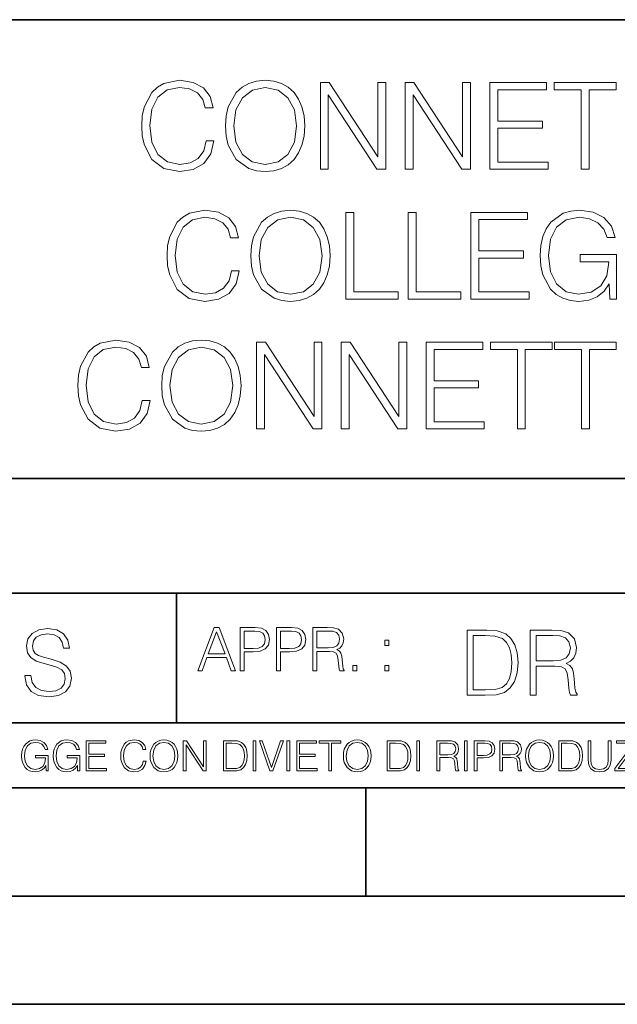
# Model space of a CAD drawing. Extents: x 0 to 420, y 0 to 297.
# Drawn here: x 298 to 325, y 0 to 46 of the extents above; entities that cross this region are included whole.
import ezdxf

# ---------------------------------------------------------------- set-up
doc = ezdxf.new("R2010")
doc.units = 0

msp = doc.modelspace()

# ---------------------------------------------------------------- linework, layer by layer
at = {"color": 7, "lineweight": 35}
for p, q in [((234.999802, 45.500252), (410, 45.500252)), ((254.999802, 24.300249), (410, 24.300249)), ((234.999802, 19.00025), (329.999786, 19.00025)), ((304.999786, 13.00025), (304.999786, 19.00025)), ((234.999802, 13.00025), (410, 13.00025)), ((25.000401, 9.99976), (410, 9.99976)), ((234.999802, 10.00025), (410, 10.00025)), ((313.75, 4.99976), (313.75, 9.99976)), ((267.5, 4.99976), (415, 4.99976)), ((0, 0), (420, 0)), ((0, 0), (420, 0))]:
    msp.add_line(p, q, dxfattribs=at)
at = {"color": 7, "lineweight": 18}
for points in [[(306.368469, 39.899662), (306.257202, 39.437908), (306.006836, 39.092983), (305.634125, 38.88158), (305.15567, 38.809258), (304.577087, 38.926086), (304.143158, 39.271011), (303.86499, 39.838463), (303.770416, 40.606197), (303.86499, 41.362804), (304.137573, 41.913567), (304.565948, 42.25293), (305.144531, 42.369759), (305.600739, 42.302998), (305.962341, 42.113846), (306.212677, 41.813431), (306.329529, 41.424), (306.691132, 41.424), (306.557617, 41.946949), (306.240509, 42.347504), (305.762054, 42.603416), (305.144531, 42.69799), (304.421326, 42.553345), (304.120911, 42.380886), (303.86499, 42.141663), (303.514496, 41.485195), (303.419922, 41.067951), (303.39212, 40.600636), (303.419922, 40.122192), (303.514496, 39.704945), (303.859436, 39.03735), (304.410187, 38.620106), (305.133423, 38.481022), (305.773193, 38.581161), (306.262756, 38.853764), (306.585419, 39.298824), (306.730072, 39.899662)], [(307.26416, 40.589508), (307.291962, 40.116627), (307.39212, 39.704945), (307.759277, 39.042915), (308.33786, 38.625668), (308.693909, 38.519966), (309.094482, 38.481022), (309.489471, 38.519966), (309.84552, 38.625668), (310.162628, 38.79813), (310.429657, 39.042915), (310.641052, 39.34333), (310.796844, 39.704945), (310.891418, 40.116627), (310.930359, 40.589508), (310.896973, 41.056824), (310.796844, 41.468506), (310.641052, 41.83012), (310.429657, 42.136101), (310.162628, 42.37532), (309.84552, 42.547783), (309.489471, 42.65905), (309.094482, 42.69799), (308.693909, 42.65905), (308.33786, 42.547783), (308.026337, 42.37532), (307.759277, 42.136101), (307.39212, 41.468506), (307.291962, 41.051258)], [(307.642456, 40.589508), (307.748169, 41.334988), (308.042999, 41.896877), (308.504761, 42.247364), (309.094482, 42.369759), (309.689758, 42.247364), (310.145935, 41.896877), (310.44635, 41.340549), (310.552063, 40.589508), (310.44635, 39.832901), (310.145935, 39.276573), (309.689758, 38.926086), (309.094482, 38.809258), (308.499207, 38.926086), (308.042999, 39.276573), (307.742584, 39.832901)], [(311.64801, 38.592289), (312.015198, 38.592289), (312.015198, 42.024834), (314.262756, 38.592289), (314.668884, 38.592289), (314.668884, 42.592289), (314.301697, 42.592289), (314.301697, 39.159744), (312.054138, 42.592289), (311.64801, 42.592289)], [(315.564575, 38.592289), (315.931732, 38.592289), (315.931732, 42.024834), (318.179321, 38.592289), (318.585419, 38.592289), (318.585419, 42.592289), (318.218262, 42.592289), (318.218262, 39.159744), (315.970703, 42.592289), (315.564575, 42.592289)], [(319.48111, 38.592289), (322.168182, 38.592289), (322.168182, 38.920521), (319.848297, 38.920521), (319.848297, 40.483807), (321.906708, 40.483807), (321.906708, 40.812038), (319.848297, 40.812038), (319.848297, 42.264053), (322.10144, 42.264053), (322.10144, 42.592289), (319.48111, 42.592289)], [(323.69809, 38.592289), (324.065277, 38.592289), (324.065277, 42.264053), (325.311432, 42.264053), (325.311432, 42.592289), (322.451904, 42.592289), (322.451904, 42.264053), (323.69809, 42.264053)], [(307.539551, 33.899662), (307.428284, 33.437908), (307.177917, 33.092983), (306.805206, 32.88158), (306.326752, 32.809258), (305.748169, 32.926086), (305.31424, 33.271011), (305.036072, 33.838463), (304.941498, 34.606197), (305.036072, 35.362804), (305.308655, 35.913567), (305.73703, 36.25293), (306.315613, 36.369759), (306.77182, 36.302998), (307.133423, 36.113846), (307.383759, 35.813431), (307.50061, 35.424), (307.862213, 35.424), (307.728699, 35.946949), (307.411591, 36.347504), (306.933136, 36.603416), (306.315613, 36.69799), (305.592407, 36.553345), (305.291992, 36.380886), (305.036072, 36.141663), (304.685577, 35.485195), (304.591003, 35.067951), (304.563202, 34.600636), (304.591003, 34.122192), (304.685577, 33.704945), (305.030518, 33.03735), (305.581268, 32.620106), (306.304504, 32.481022), (306.944275, 32.581161), (307.433838, 32.853764), (307.7565, 33.298824), (307.901154, 33.899662)], [(308.435242, 34.589508), (308.463043, 34.116627), (308.563202, 33.704945), (308.930359, 33.042915), (309.508942, 32.625668), (309.86499, 32.519966), (310.265564, 32.481022), (310.660553, 32.519966), (311.016602, 32.625668), (311.33371, 32.79813), (311.600739, 33.042915), (311.812134, 33.34333), (311.967926, 33.704945), (312.0625, 34.116627), (312.10144, 34.589508), (312.068054, 35.056824), (311.967926, 35.468506), (311.812134, 35.83012), (311.600739, 36.136101), (311.33371, 36.37532), (311.016602, 36.547783), (310.660553, 36.65905), (310.265564, 36.69799), (309.86499, 36.65905), (309.508942, 36.547783), (309.197418, 36.37532), (308.930359, 36.136101), (308.563202, 35.468506), (308.463043, 35.051258)], [(312.819092, 32.592289), (315.239136, 32.592289), (315.239136, 32.920521), (313.186279, 32.920521), (313.186279, 36.592289), (312.819092, 36.592289)], [(315.712006, 32.592289), (318.13205, 32.592289), (318.13205, 32.920521), (316.079193, 32.920521), (316.079193, 36.592289), (315.712006, 36.592289)], [(318.604919, 32.592289), (321.291992, 32.592289), (321.291992, 32.920521), (318.972107, 32.920521), (318.972107, 34.483807), (321.030518, 34.483807), (321.030518, 34.812038), (318.972107, 34.812038), (318.972107, 36.264053), (321.22522, 36.264053), (321.22522, 36.592289), (318.604919, 36.592289)], [(325.030518, 32.592289), (325.325348, 32.592289), (325.325348, 34.645142), (323.656372, 34.645142), (323.656372, 34.316906), (324.974884, 34.316906), (324.974884, 34.300217), (324.88031, 33.666004), (324.602142, 33.198689), (324.162628, 32.909397), (323.578491, 32.809258), (322.999908, 32.931648), (322.560425, 33.287701), (322.276672, 33.855156), (322.182098, 34.606197), (322.276672, 35.362804), (322.560425, 35.913567), (323.011047, 36.25293), (323.622986, 36.369759), (324.090302, 36.302998), (324.474182, 36.113846), (324.746765, 35.818993), (324.896973, 35.429562), (325.275299, 35.429562), (325.09726, 35.958076), (324.75235, 36.358631), (324.251648, 36.608978), (323.617432, 36.69799), (323.222443, 36.65905), (322.866394, 36.553345), (322.29895, 36.141663), (322.087524, 35.841248), (321.931763, 35.485195), (321.831604, 35.067951), (321.803802, 34.600636), (321.831604, 34.127754), (321.926208, 33.71051), (322.282257, 33.042915), (322.538147, 32.79813), (322.849701, 32.625668), (323.200195, 32.519966), (323.595184, 32.481022), (324.045807, 32.542221), (324.440796, 32.69799), (324.757904, 32.953903), (324.991577, 33.298824)], [(308.813538, 34.589508), (308.91925, 35.334988), (309.214081, 35.896877), (309.675842, 36.247364), (310.265564, 36.369759), (310.86084, 36.247364), (311.317017, 35.896877), (311.617432, 35.340549), (311.723145, 34.589508), (311.617432, 33.832901), (311.317017, 33.276573), (310.86084, 32.926086), (310.265564, 32.809258), (309.670288, 32.926086), (309.214081, 33.276573), (308.913666, 33.832901)], [(303.419922, 27.89966), (303.308655, 27.437908), (303.058289, 27.092985), (302.685577, 26.88158), (302.207123, 26.809258), (301.62854, 26.926086), (301.194611, 27.271009), (300.916443, 27.838465), (300.821869, 28.606197), (300.916443, 29.362804), (301.189026, 29.913568), (301.617401, 30.25293), (302.195984, 30.369759), (302.652191, 30.302998), (303.013794, 30.113846), (303.26413, 29.813429), (303.380981, 29.424), (303.742584, 29.424), (303.60907, 29.946949), (303.291962, 30.347504), (302.813507, 30.603416), (302.195984, 30.69799), (301.472778, 30.553347), (301.172363, 30.380884), (300.916443, 30.141663), (300.565948, 29.485195), (300.471375, 29.067949), (300.443573, 28.600634), (300.471375, 28.122192), (300.565948, 27.704945), (300.910889, 27.037352), (301.461639, 26.620106), (302.184875, 26.481024), (302.824646, 26.581161), (303.314209, 26.853764), (303.636871, 27.298826), (303.781525, 27.89966)], [(304.315613, 28.589508), (304.343414, 28.116629), (304.443573, 27.704945), (304.81073, 27.042915), (305.389313, 26.625669), (305.745361, 26.519966), (306.145935, 26.481024), (306.540924, 26.519966), (306.896973, 26.625669), (307.214081, 26.79813), (307.48111, 27.042915), (307.692505, 27.343332), (307.848297, 27.704945), (307.942871, 28.116629), (307.981812, 28.589508), (307.948425, 29.056824), (307.848297, 29.468506), (307.692505, 29.83012), (307.48111, 30.136101), (307.214081, 30.37532), (306.896973, 30.547783), (306.540924, 30.659048), (306.145935, 30.69799), (305.745361, 30.659048), (305.389313, 30.547783), (305.077789, 30.37532), (304.81073, 30.136101), (304.443573, 29.468506), (304.343414, 29.05126)], [(308.699463, 26.592289), (309.06665, 26.592289), (309.06665, 30.024834), (311.314209, 26.592289), (311.720337, 26.592289), (311.720337, 30.592289), (311.353149, 30.592289), (311.353149, 27.159744), (309.105591, 30.592289), (308.699463, 30.592289)], [(312.616028, 26.592289), (312.983185, 26.592289), (312.983185, 30.024834), (315.230774, 26.592289), (315.636871, 26.592289), (315.636871, 30.592289), (315.269714, 30.592289), (315.269714, 27.159744), (313.022156, 30.592289), (312.616028, 30.592289)], [(316.532562, 26.592289), (319.219635, 26.592289), (319.219635, 26.920523), (316.89975, 26.920523), (316.89975, 28.483805), (318.95816, 28.483805), (318.95816, 28.812038), (316.89975, 28.812038), (316.89975, 30.264055), (319.152893, 30.264055), (319.152893, 30.592289), (316.532562, 30.592289)], [(320.749542, 26.592289), (321.11673, 26.592289), (321.11673, 30.264055), (322.362885, 30.264055), (322.362885, 30.592289), (319.503357, 30.592289), (319.503357, 30.264055), (320.749542, 30.264055)], [(323.709198, 26.592289), (324.076385, 26.592289), (324.076385, 30.264055), (325.322571, 30.264055), (325.322571, 30.592289), (322.463043, 30.592289), (322.463043, 30.264055), (323.709198, 30.264055)], [(304.693909, 28.589508), (304.799622, 29.334988), (305.094452, 29.896879), (305.556213, 30.247366), (306.145935, 30.369759), (306.741211, 30.247366), (307.197388, 29.896879), (307.497803, 29.340549), (307.603516, 28.589508), (307.497803, 27.832901), (307.197388, 27.276573), (306.741211, 26.926086), (306.145935, 26.809258), (305.550659, 26.926086), (305.094452, 27.276573), (304.794037, 27.832901)], [(297.991638, 15.195244), (297.991638, 15.174381), (298.062561, 14.757135), (298.279541, 14.452546), (298.630005, 14.268957), (299.109833, 14.202198), (299.539612, 14.264785), (299.865051, 14.435856), (300.069519, 14.707066), (300.144623, 15.07007), (300.086212, 15.39135), (299.915131, 15.633352), (299.623047, 15.812768), (299.20163, 15.950459), (298.851166, 16.038082), (298.621674, 16.113186), (298.467285, 16.217497), (298.375488, 16.35936), (298.346283, 16.551294), (298.388, 16.789124), (298.521515, 16.96854), (298.738495, 17.077024), (299.034729, 17.11875), (299.343506, 17.072851), (299.577148, 16.943506), (299.719025, 16.734882), (299.773254, 16.451155), (300.057007, 16.451155), (299.981903, 16.835022), (299.781616, 17.122921), (299.468689, 17.302338), (299.047272, 17.364923), (298.634186, 17.302338), (298.325409, 17.13961), (298.129333, 16.885092), (298.062561, 16.559639), (298.11264, 16.242533), (298.262848, 16.021391), (298.517365, 15.862838), (298.880371, 15.746009), (299.164093, 15.675077), (299.47702, 15.574938), (299.694, 15.453937), (299.819153, 15.282866), (299.860901, 15.040863), (299.810822, 14.794687), (299.664795, 14.606927), (299.431122, 14.485926), (299.114014, 14.448374), (298.755188, 14.498443), (298.49231, 14.644479), (298.32959, 14.878137), (298.27536, 15.195244)], [(305.98587, 15.412767), (306.177826, 15.412767), (306.405914, 16.024729), (307.307159, 16.024729), (307.532471, 15.412767), (307.724396, 15.412767), (306.965027, 17.412767), (306.74527, 17.412767)], [(307.935822, 15.412767), (308.119385, 15.412767), (308.119385, 16.28064), (308.544983, 16.28064), (308.870453, 16.314018), (309.104095, 16.419722), (309.243195, 16.597746), (309.290466, 16.850876), (309.248749, 17.095661), (309.123566, 17.270905), (308.920502, 17.376606), (308.634003, 17.412767), (307.935822, 17.412767)], [(309.615906, 15.412767), (309.7995, 15.412767), (309.7995, 16.28064), (310.225098, 16.28064), (310.550537, 16.314018), (310.78421, 16.419722), (310.923279, 16.597746), (310.970581, 16.850876), (310.928864, 17.095661), (310.80368, 17.270905), (310.600616, 17.376606), (310.314117, 17.412767), (309.615906, 17.412767)], [(311.296021, 15.412767), (311.479614, 15.412767), (311.479614, 16.308456), (312.063751, 16.308456), (312.261261, 16.288984), (312.380859, 16.222225), (312.442078, 16.091488), (312.472656, 15.882865), (312.494934, 15.618608), (312.511597, 15.493435), (312.539429, 15.412767), (312.742493, 15.412767), (312.742493, 15.440584), (312.700775, 15.504561), (312.678497, 15.624172), (312.653473, 15.924589), (312.634003, 16.094269), (312.597839, 16.225006), (312.525513, 16.322365), (312.403137, 16.389124), (312.539429, 16.461447), (312.642334, 16.567148), (312.703552, 16.709013), (312.7258, 16.881474), (312.661804, 17.148512), (312.481018, 17.3321), (312.247345, 17.401642), (311.963623, 17.412767), (311.296021, 17.412767)], [(306.467102, 16.188845), (306.85376, 17.218052), (307.243195, 16.188845)], [(308.119385, 16.444756), (308.119385, 17.24865), (308.625641, 17.24865), (308.837067, 17.223616), (308.984497, 17.151293), (309.070709, 17.0289), (309.101318, 16.853657), (309.065155, 16.661724), (308.965027, 16.536551), (308.792542, 16.464228), (308.54776, 16.444756)], [(309.7995, 16.444756), (309.7995, 17.24865), (310.305756, 17.24865), (310.517181, 17.223616), (310.664612, 17.151293), (310.750824, 17.0289), (310.781433, 16.853657), (310.74527, 16.661724), (310.645142, 16.536551), (310.472656, 16.464228), (310.227875, 16.444756)], [(311.479614, 16.472572), (311.479614, 17.24865), (311.999786, 17.24865), (312.216766, 17.237524), (312.386444, 17.17911), (312.494934, 17.051155), (312.536652, 16.87591), (312.503265, 16.689541), (312.408691, 16.564367), (312.244568, 16.492044), (312.010925, 16.472572)], [(319.134583, 17.285646), (318.429443, 17.285646), (318.429443, 14.285647), (319.255585, 14.285647), (319.764618, 14.30651), (320.152679, 14.414993), (320.419708, 14.623617), (320.619995, 14.924034), (320.740997, 15.312073), (320.782715, 15.791906), (320.740997, 16.238359), (320.632507, 16.609709), (320.453094, 16.905952), (320.21524, 17.122921), (319.818878, 17.260612), (319.33905, 17.285646)], [(318.704834, 14.531822), (318.704834, 17.039473), (319.255585, 17.039473), (319.714569, 17.01861), (320.065033, 16.905952), (320.252808, 16.726538), (320.386322, 16.480362), (320.469788, 16.167427), (320.498993, 15.783561), (320.469788, 15.383005), (320.386322, 15.061726), (320.244446, 14.81555), (320.044189, 14.644479), (319.718719, 14.548512), (319.28479, 14.531822)], [(321.337646, 14.285647), (321.613037, 14.285647), (321.613037, 15.62918), (322.489258, 15.62918), (322.785492, 15.599973), (322.964905, 15.499834), (323.056702, 15.303728), (323.1026, 14.990793), (323.135986, 14.59441), (323.161011, 14.406649), (323.202728, 14.285647), (323.507324, 14.285647), (323.507324, 14.327372), (323.444733, 14.423339), (323.411346, 14.602755), (323.37381, 15.05338), (323.344604, 15.3079), (323.290344, 15.504006), (323.181885, 15.650043), (322.998291, 15.750181), (323.202728, 15.858665), (323.357117, 16.01722), (323.448914, 16.230015), (323.4823, 16.488707), (323.386322, 16.889263), (323.115112, 17.164646), (322.764618, 17.268957), (322.33905, 17.285646), (321.337646, 17.285646)], [(321.613037, 15.875355), (321.613037, 17.039473), (322.39328, 17.039473), (322.718719, 17.022781), (322.973236, 16.93516), (323.135986, 16.743227), (323.198547, 16.480362), (323.148499, 16.200808), (323.006622, 16.013046), (322.760468, 15.904562), (322.409973, 15.875355)], [(314.620087, 16.581057), (314.80368, 16.581057), (314.80368, 16.828623), (314.620087, 16.828623)], [(313.151398, 15.412767), (313.334961, 15.412767), (313.334961, 15.660334), (313.151398, 15.660334)], [(314.620087, 15.412767), (314.80368, 15.412767), (314.80368, 15.660334), (314.620087, 15.660334)], [(298.972351, 10.781829), (299.075562, 10.781829), (299.075562, 11.500327), (298.491394, 11.500327), (298.491394, 11.385445), (298.952881, 11.385445), (298.952881, 11.379603), (298.919769, 11.157629), (298.822418, 10.994068), (298.66861, 10.892817), (298.464142, 10.857768), (298.261658, 10.900605), (298.107819, 11.025223), (298.008514, 11.223831), (297.975403, 11.486697), (298.008514, 11.751509), (298.107819, 11.944277), (298.265533, 12.063053), (298.479736, 12.103943), (298.64328, 12.080577), (298.777649, 12.014374), (298.873047, 11.911175), (298.925629, 11.774875), (299.058044, 11.774875), (298.995728, 11.959854), (298.875, 12.100049), (298.699768, 12.187671), (298.477783, 12.218824), (298.339539, 12.205194), (298.214905, 12.168199), (298.016296, 12.02411), (297.942322, 11.918963), (297.887787, 11.794346), (297.852753, 11.64831), (297.843018, 11.48475), (297.852753, 11.319242), (297.885834, 11.173205), (298.010468, 10.939548), (298.100037, 10.853873), (298.209076, 10.793511), (298.331726, 10.756516), (298.470001, 10.742886), (298.627716, 10.764304), (298.765961, 10.818825), (298.876953, 10.908394), (298.95874, 11.029117)], [(300.430786, 10.781829), (300.533966, 10.781829), (300.533966, 11.500327), (299.949829, 11.500327), (299.949829, 11.385445), (300.411316, 11.385445), (300.411316, 11.379603), (300.378204, 11.157629), (300.280853, 10.994068), (300.127014, 10.892817), (299.922577, 10.857768), (299.720062, 10.900605), (299.566223, 11.025223), (299.466919, 11.223831), (299.433838, 11.486697), (299.466919, 11.751509), (299.566223, 11.944277), (299.723969, 12.063053), (299.938141, 12.103943), (300.101715, 12.080577), (300.236053, 12.014374), (300.331482, 11.911175), (300.384033, 11.774875), (300.516449, 11.774875), (300.454132, 11.959854), (300.333405, 12.100049), (300.158173, 12.187671), (299.936188, 12.218824), (299.797943, 12.205194), (299.67334, 12.168199), (299.474731, 12.02411), (299.400726, 11.918963), (299.346222, 11.794346), (299.311157, 11.64831), (299.301422, 11.48475), (299.311157, 11.319242), (299.344269, 11.173205), (299.468872, 10.939548), (299.558441, 10.853873), (299.66748, 10.793511), (299.790161, 10.756516), (299.928406, 10.742886), (300.086121, 10.764304), (300.224365, 10.818825), (300.335358, 10.908394), (300.417145, 11.029117)], [(300.818268, 10.781829), (301.758728, 10.781829), (301.758728, 10.89671), (300.946777, 10.89671), (300.946777, 11.443859), (301.667206, 11.443859), (301.667206, 11.558742), (300.946777, 11.558742), (300.946777, 12.066947), (301.735352, 12.066947), (301.735352, 12.181828), (300.818268, 12.181828)], [(303.464417, 11.239408), (303.425476, 11.077795), (303.33786, 10.957072), (303.207397, 10.88308), (303.039948, 10.857768), (302.837463, 10.898658), (302.685577, 11.019381), (302.588196, 11.21799), (302.555115, 11.486697), (302.588196, 11.751509), (302.683624, 11.944277), (302.833557, 12.063053), (303.036072, 12.103943), (303.19574, 12.080577), (303.322296, 12.014374), (303.409912, 11.909228), (303.450806, 11.772927), (303.577362, 11.772927), (303.53064, 11.955959), (303.419647, 12.096154), (303.252197, 12.185723), (303.036072, 12.218824), (302.782928, 12.168199), (302.677795, 12.107838), (302.588196, 12.02411), (302.465546, 11.794346), (302.432434, 11.64831), (302.422699, 11.48475), (302.432434, 11.317295), (302.465546, 11.171259), (302.586273, 10.937601), (302.779022, 10.791565), (303.032166, 10.742886), (303.256073, 10.777935), (303.427429, 10.873344), (303.540375, 11.029117), (303.591003, 11.239408)], [(303.777924, 11.480855), (303.787659, 11.315348), (303.822693, 11.171259), (303.951233, 10.939548), (304.153717, 10.793511), (304.27832, 10.756516), (304.418518, 10.742886), (304.556763, 10.756516), (304.681396, 10.793511), (304.792389, 10.853873), (304.885864, 10.939548), (304.959839, 11.044694), (305.014343, 11.171259), (305.047455, 11.315348), (305.061096, 11.480855), (305.049408, 11.644416), (305.014343, 11.788505), (304.959839, 11.91507), (304.885864, 12.022162), (304.792389, 12.10589), (304.681396, 12.166252), (304.556763, 12.205194), (304.418518, 12.218824), (304.27832, 12.205194), (304.153717, 12.166252), (304.044678, 12.10589), (303.951233, 12.022162), (303.822693, 11.788505), (303.787659, 11.642468)], [(303.910339, 11.480855), (303.947327, 11.741774), (304.050537, 11.938436), (304.212128, 12.061106), (304.418518, 12.103943), (304.626892, 12.061106), (304.78656, 11.938436), (304.891693, 11.74372), (304.92868, 11.480855), (304.891693, 11.216043), (304.78656, 11.021328), (304.626892, 10.898658), (304.418518, 10.857768), (304.210205, 10.898658), (304.050537, 11.021328), (303.945374, 11.216043)], [(305.312256, 10.781829), (305.440796, 10.781829), (305.440796, 11.98322), (306.227417, 10.781829), (306.369568, 10.781829), (306.369568, 12.181828), (306.241058, 12.181828), (306.241058, 10.980438), (305.454407, 12.181828), (305.312256, 12.181828)], [(307.498932, 12.181828), (307.169861, 12.181828), (307.169861, 10.781829), (307.555389, 10.781829), (307.792938, 10.791565), (307.97403, 10.842191), (308.098633, 10.939548), (308.192108, 11.079742), (308.248566, 11.260827), (308.268066, 11.48475), (308.248566, 11.693094), (308.197937, 11.866391), (308.114227, 12.004639), (308.003235, 12.10589), (307.818237, 12.170146), (307.59433, 12.181828)], [(307.29837, 10.89671), (307.29837, 12.066947), (307.555389, 12.066947), (307.769592, 12.057211), (307.933136, 12.004639), (308.020752, 11.920911), (308.083069, 11.806029), (308.122009, 11.659993), (308.135651, 11.480855), (308.122009, 11.293929), (308.083069, 11.143998), (308.016876, 11.029117), (307.923401, 10.949284), (307.771515, 10.904499), (307.569031, 10.89671)], [(308.536743, 10.781829), (308.665283, 10.781829), (308.665283, 12.181828), (308.536743, 12.181828)], [(309.317566, 10.781829), (309.455811, 10.781829), (309.940643, 12.181828), (309.810181, 12.181828), (309.387665, 10.94539), (308.965118, 12.181828), (308.83078, 12.181828)], [(310.104187, 10.781829), (310.232727, 10.781829), (310.232727, 12.181828), (310.104187, 12.181828)], [(310.555939, 10.781829), (311.496399, 10.781829), (311.496399, 10.89671), (310.684448, 10.89671), (310.684448, 11.443859), (311.404907, 11.443859), (311.404907, 11.558742), (310.684448, 11.558742), (310.684448, 12.066947), (311.473053, 12.066947), (311.473053, 12.181828), (310.555939, 12.181828)], [(312.03186, 10.781829), (312.1604, 10.781829), (312.1604, 12.066947), (312.596558, 12.066947), (312.596558, 12.181828), (311.595703, 12.181828), (311.595703, 12.066947), (312.03186, 12.066947)], [(312.709473, 11.480855), (312.719238, 11.315348), (312.754272, 11.171259), (312.882782, 10.939548), (313.085266, 10.793511), (313.2099, 10.756516), (313.350098, 10.742886), (313.488342, 10.756516), (313.612976, 10.793511), (313.723938, 10.853873), (313.817413, 10.939548), (313.891418, 11.044694), (313.945923, 11.171259), (313.979034, 11.315348), (313.992645, 11.480855), (313.980957, 11.644416), (313.945923, 11.788505), (313.891418, 11.91507), (313.817413, 12.022162), (313.723938, 12.10589), (313.612976, 12.166252), (313.488342, 12.205194), (313.350098, 12.218824), (313.2099, 12.205194), (313.085266, 12.166252), (312.976257, 12.10589), (312.882782, 12.022162), (312.754272, 11.788505), (312.719238, 11.642468)], [(312.841888, 11.480855), (312.878876, 11.741774), (312.982086, 11.938436), (313.143707, 12.061106), (313.350098, 12.103943), (313.558441, 12.061106), (313.718109, 11.938436), (313.823242, 11.74372), (313.86026, 11.480855), (313.823242, 11.216043), (313.718109, 11.021328), (313.558441, 10.898658), (313.350098, 10.857768), (313.141754, 10.898658), (312.982086, 11.021328), (312.876953, 11.216043)], [(315.059692, 12.181828), (314.730621, 12.181828), (314.730621, 10.781829), (315.11615, 10.781829), (315.353699, 10.791565), (315.53479, 10.842191), (315.659424, 10.939548), (315.752869, 11.079742), (315.809326, 11.260827), (315.828827, 11.48475), (315.809326, 11.693094), (315.758728, 11.866391), (315.674988, 12.004639), (315.563995, 12.10589), (315.379028, 12.170146), (315.15509, 12.181828)], [(314.859131, 10.89671), (314.859131, 12.066947), (315.11615, 12.066947), (315.330353, 12.057211), (315.493896, 12.004639), (315.581543, 11.920911), (315.643829, 11.806029), (315.68277, 11.659993), (315.696411, 11.480855), (315.68277, 11.293929), (315.643829, 11.143998), (315.577637, 11.029117), (315.484161, 10.949284), (315.332275, 10.904499), (315.129791, 10.89671)], [(316.097534, 10.781829), (316.226044, 10.781829), (316.226044, 12.181828), (316.097534, 12.181828)], [(317.036041, 10.781829), (317.164551, 10.781829), (317.164551, 11.408811), (317.573456, 11.408811), (317.7117, 11.395181), (317.795441, 11.348449), (317.838257, 11.256933), (317.85968, 11.110897), (317.875275, 10.925918), (317.886963, 10.838296), (317.906433, 10.781829), (318.048553, 10.781829), (318.048553, 10.8013), (318.019348, 10.846085), (318.003784, 10.929812), (317.986267, 11.140104), (317.972626, 11.258881), (317.947327, 11.350396), (317.896667, 11.418547), (317.811005, 11.465278), (317.906433, 11.515904), (317.978455, 11.589895), (318.021301, 11.6892), (318.036865, 11.809923), (317.992096, 11.99685), (317.86554, 12.125361), (317.701965, 12.17404), (317.503357, 12.181828), (317.036041, 12.181828)], [(317.164551, 11.523693), (317.164551, 12.066947), (317.528687, 12.066947), (317.680542, 12.059158), (317.799316, 12.018269), (317.875275, 11.928699), (317.90448, 11.806029), (317.881104, 11.67557), (317.814911, 11.587949), (317.700012, 11.537323), (317.536469, 11.523693)], [(318.305573, 10.781829), (318.434082, 10.781829), (318.434082, 12.181828), (318.305573, 12.181828)], [(318.757324, 10.781829), (318.885834, 10.781829), (318.885834, 11.389339), (319.183746, 11.389339), (319.41156, 11.412705), (319.575134, 11.486697), (319.672485, 11.611315), (319.705566, 11.788505), (319.676392, 11.959854), (319.588745, 12.082524), (319.446594, 12.156516), (319.246063, 12.181828), (318.757324, 12.181828)], [(318.885834, 11.504221), (318.885834, 12.066947), (319.240204, 12.066947), (319.388184, 12.049423), (319.491394, 11.998796), (319.551758, 11.913122), (319.573181, 11.790452), (319.547852, 11.656098), (319.477783, 11.568477), (319.357056, 11.517851), (319.185699, 11.504221)], [(319.933411, 10.781829), (320.06192, 10.781829), (320.06192, 11.408811), (320.470825, 11.408811), (320.60907, 11.395181), (320.69278, 11.348449), (320.735626, 11.256933), (320.75705, 11.110897), (320.772614, 10.925918), (320.784302, 10.838296), (320.803772, 10.781829), (320.945923, 10.781829), (320.945923, 10.8013), (320.916718, 10.846085), (320.901123, 10.929812), (320.883606, 11.140104), (320.869995, 11.258881), (320.844666, 11.350396), (320.794037, 11.418547), (320.708374, 11.465278), (320.803772, 11.515904), (320.875824, 11.589895), (320.91864, 11.6892), (320.934235, 11.809923), (320.889465, 11.99685), (320.762878, 12.125361), (320.599304, 12.17404), (320.400696, 12.181828), (319.933411, 12.181828)], [(320.06192, 11.523693), (320.06192, 12.066947), (320.426025, 12.066947), (320.577911, 12.059158), (320.696686, 12.018269), (320.772614, 11.928699), (320.801819, 11.806029), (320.778442, 11.67557), (320.71225, 11.587949), (320.597382, 11.537323), (320.433807, 11.523693)], [(321.132843, 11.480855), (321.142578, 11.315348), (321.177612, 11.171259), (321.306152, 10.939548), (321.508636, 10.793511), (321.63324, 10.756516), (321.773438, 10.742886), (321.911682, 10.756516), (322.036316, 10.793511), (322.147308, 10.853873), (322.240784, 10.939548), (322.314758, 11.044694), (322.369263, 11.171259), (322.402374, 11.315348), (322.416016, 11.480855), (322.404327, 11.644416), (322.369263, 11.788505), (322.314758, 11.91507), (322.240784, 12.022162), (322.147308, 12.10589), (322.036316, 12.166252), (321.911682, 12.205194), (321.773438, 12.218824), (321.63324, 12.205194), (321.508636, 12.166252), (321.399597, 12.10589), (321.306152, 12.022162), (321.177612, 11.788505), (321.142578, 11.642468)], [(321.265259, 11.480855), (321.302246, 11.741774), (321.405457, 11.938436), (321.567047, 12.061106), (321.773438, 12.103943), (321.981812, 12.061106), (322.141479, 11.938436), (322.246613, 11.74372), (322.2836, 11.480855), (322.246613, 11.216043), (322.141479, 11.021328), (321.981812, 10.898658), (321.773438, 10.857768), (321.565125, 10.898658), (321.405457, 11.021328), (321.300293, 11.216043)], [(322.996277, 12.181828), (322.667175, 12.181828), (322.667175, 10.781829), (323.052734, 10.781829), (323.290283, 10.791565), (323.471375, 10.842191), (323.595978, 10.939548), (323.689453, 11.079742), (323.745911, 11.260827), (323.765381, 11.48475), (323.745911, 11.693094), (323.695282, 11.866391), (323.611572, 12.004639), (323.50058, 12.10589), (323.315582, 12.170146), (323.091675, 12.181828)], [(322.795715, 10.89671), (322.795715, 12.066947), (323.052734, 12.066947), (323.266907, 12.057211), (323.430481, 12.004639), (323.518097, 11.920911), (323.580414, 11.806029), (323.619354, 11.659993), (323.632996, 11.480855), (323.619354, 11.293929), (323.580414, 11.143998), (323.514221, 11.029117), (323.420746, 10.949284), (323.26886, 10.904499), (323.066345, 10.89671)], [(324.014618, 12.181828), (324.014618, 11.282246), (324.047729, 11.046641), (324.147034, 10.877239), (324.312531, 10.777935), (324.546204, 10.742886), (324.777893, 10.777935), (324.94342, 10.877239), (325.044678, 11.046641), (325.079712, 11.282246), (325.079712, 12.181828), (324.951202, 12.181828), (324.951202, 11.29977), (324.927826, 11.103108), (324.855774, 10.964861), (324.731171, 10.88308), (324.546204, 10.857768), (324.359253, 10.88308), (324.23465, 10.964861), (324.164551, 11.103108), (324.143127, 11.29977), (324.143127, 12.181828)], [(325.25885, 10.781829), (326.298615, 10.781829), (326.298615, 10.89671), (325.410736, 10.89671), (326.285004, 12.070842), (326.285004, 12.181828), (325.325043, 12.181828), (325.325043, 12.066947), (326.125336, 12.066947), (325.25885, 10.900605)]]:
    msp.add_lwpolyline(points, close=True, dxfattribs=at)

doc.saveas('drawing.dxf')
